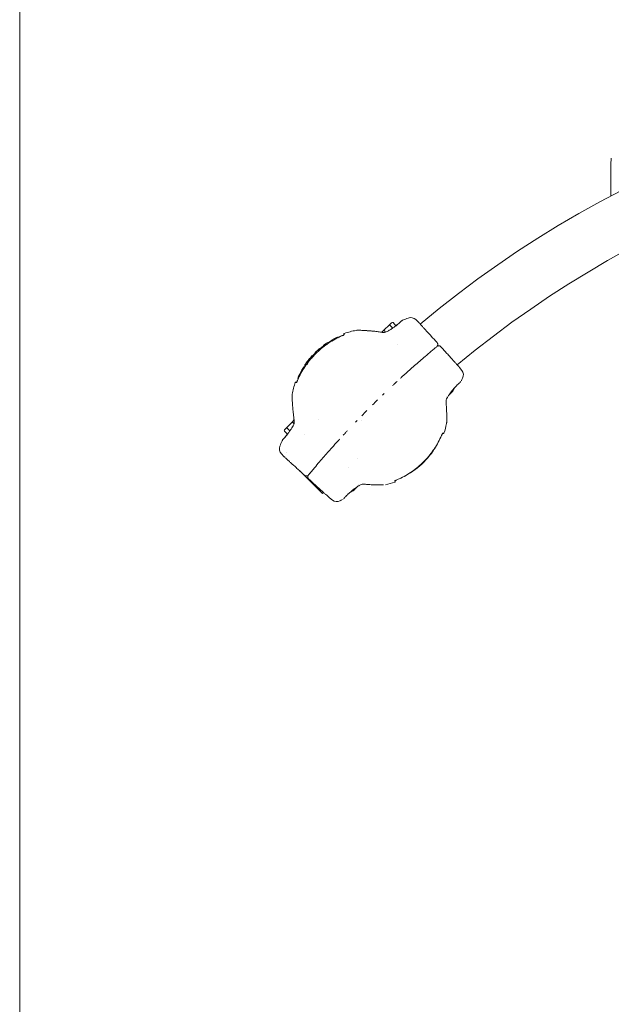
# Model space of a CAD drawing. Units: millimetres. Extents: x -1200 to 1200, y -1483 to 2167.
# Drawn here: x -1200 to -552, y 163 to 1242 of the extents above; entities that cross this region are included whole.
import ezdxf

# ---------------------------------------------------------------- set-up
doc = ezdxf.new("R2010")
doc.units = ezdxf.units.MM
doc.header["$MEASUREMENT"] = 0

msp = doc.modelspace()

# ---------------------------------------------------------------- linework, layer by layer
at = {"color": 0, "linetype": 'Continuous', "lineweight": 0}
for p, q in [((-1200, 2167.1), (-1200, -1482.9)), ((-795.3, 907.2), (-800.7, 902)), ((-792.6, 909.8), (-795.3, 907.2)), ((-791.4, 904), (-794.2, 906.9)), ((-787.9, 906.5), (-791.1, 909.9)), ((-763.2, 910.5), (-766.2, 913.3)), ((-848.1, 895), (-848.4, 895.3)), ((-800.7, 902), (-803.4, 899.4)), ((-799.2, 899.5), (-800.4, 900.9)), ((-867.7, 884.7), (-866.8, 883.8)), ((-861.7, 887.5), (-862.6, 888.3)), ((-861, 888.8), (-860.5, 888.3)), ((-858, 891.1), (-857.7, 890.8)), ((-851.9, 893.8), (-852.2, 894)), ((-878.5, 874.5), (-877.8, 873.9)), ((-876.2, 877.5), (-875.9, 877.2)), ((-871.3, 881.3), (-871.6, 881.7)), ((-867.9, 883), (-868.4, 883.6)), ((-867.3, 882.5), (-867.3, 882.5)), ((-866.3, 883.3), (-866.3, 883.3)), ((-884.9, 864), (-885, 864)), ((-879.5, 870.9), (-879.5, 870.9)), ((-877.3, 873.3), (-877.3, 873.3)), ((-892.7, 853), (-893.3, 853.7)), ((-888.2, 860.6), (-889, 861.4)), ((-718.2, 860.8), (-715.6, 857.5)), ((-895.5, 848.6), (-895, 848.1)), ((-902, 800.7), (-907.2, 795.3)), ((-899.4, 803.4), (-902, 800.7)), ((-899.5, 799.2), (-900.9, 800.4)), ((-872.4, 803.6), (-872.4, 803.6)), ((-825.7, 803.1), (-825.7, 803.1)), ((-906.5, 787.9), (-909.9, 791.1)), ((-907.2, 795.3), (-909.8, 792.6)), ((-904, 791.4), (-906.9, 794.2)), ((-910.5, 763.2), (-913.3, 766.2)), ((-907.9, 768.1), (-907.9, 768.1)), ((-829.8, 761), (-829.8, 761)), ((-892.9, 747.2), (-868.2, 722.6)), ((-839.5, 751.3), (-839.5, 751.3)), ((-884.1, 742.7), (-884, 742.6)), ((-868.2, 722.6), (-867, 723.8)), ((-860.8, 718.2), (-857.5, 715.6))]:
    msp.add_line(p, q, dxfattribs=at)
for centre, radius, start, end in [((0, 0), 1185.2, 50.0355, 129.9645), ((0, 0), 1124.8, 50.1549, 129.8451), ((-721.1, 770.5), 154, 110.2794, 112.6548), ((-771.7, 907.4), 8, 47.191, 110.2794), ((-816.7, 816.7), 86, 99.8876, 108.7957), ((-816.7, 816.7), 85, 122.6304, 126.8711), ((-816.7, 816.7), 84.1, 121.4804, 122.4876), ((-816.7, 816.7), 85, 114.6352, 119.0273), ((-816.7, 816.7), 85, 137.9727, 141.6735), ((-816.7, 816.7), 84.1, 136.9138, 138.0065), ((-816.7, 816.7), 85, 130.1916, 134.3693), ((-816.7, 816.7), 84.1, 126.7781, 127.6695), ((-816.7, 816.7), 84.1, 146.4215, 148.4187), ((-816.7, 816.7), 85, 142.6605, 146.2915), ((-816.7, 816.7), 85, 148.2651, 157.9751), ((-722, 852.7), 8, 334.1026, 37.191), ((-816.7, 816.7), 86, 161.1598, 170.112), ((-853.4, 916.4), 154, 332.9895, 334.1026), ((-739.9, 843.7), 16.7, 323.164, 339.2939), ((-739.9, 843.7), 16.7, 298.1901, 298.1931), ((-816.7, 816.7), 86, 341.1598, 348.348), ((-770.5, 721.1), 154, 157.3452, 159.7206), ((-816.7, 816.7), 84.1, 297.7885, 332.2114), ((-907.4, 771.7), 8, 159.7206, 222.809), ((-816.7, 816.7), 86, 281.5843, 288.7957), ((-843.8, 739.9), 16.7, 290.6212, 306.836), ((-843.8, 739.9), 16.7, 332.166, 332.1695), ((-852.7, 722), 8, 232.809, 295.8974), ((-916.4, 853.4), 154, 295.8974, 297.0105)]:
    msp.add_arc(centre, radius, start, end, dxfattribs=at)
at = {"color": 0, "linetype": 'Continuous', "lineweight": 0, "extrusion": (0, 0, -1)}
for centre, major_axis, ratio, start_param, end_param in [((-794.6, 906.5), (0.692, -0.721), 0.57735, -3.141593, -1.570796), ((-791.9, 909.1), (0.833, 0.8), 0.866025, -1.570796, 0), ((-816.2, 817.2), (-59.8, 59.7), 0.996992, 0.350126, 0.396017), ((-816.2, 817.2), (-59.8, 59.7), 0.996992, 0.226994, 0.272867), ((-745, 886), (2.22, 2.01), 0.095006, 0, 0.001384), ((-816.7, 816.7), (59.1, 60.5), 1, -1.592934, -1.548659), ((-816.7, 816.7), (65.8, 53.2), 1, -1.592201, -1.549392), ((-740.4, 843.3), (11.4, -11.9), 0.971039, -0.03884, 0.045797), ((-738.6, 845), (11.4, -11.9), 0.692432, -0.03884, 0.045797), ((-901.3, 800), (0.721, -0.692), 0.57735, -3.141593, -1.570796), ((-898.7, 802.7), (0.8, 0.833), 0.866025, -1.570796, -1.558586), ((-886, 745), (-2.01, -2.22), 0.095006, -0.001384, 0), ((-887.4, 746), (21.3, -21.3), 0, -1.413899, -1.411227), ((-845.5, 738.1), (11.9, -11.4), 0.278607, -0.03884, 0.09124), ((-844.2, 739.4), (11.9, -11.4), 0.971039, -0.03884, 0.045797), ((-842.5, 741.2), (11.9, -11.4), 0.692432, -0.022695, 0.045797)]:
    msp.add_ellipse(centre, major_axis=major_axis, ratio=ratio, start_param=start_param, end_param=end_param, dxfattribs=at)
at = {"color": 0, "linetype": 'Continuous', "lineweight": 0}
for centre, major_axis, ratio, start_param, end_param in [((-802.7, 898.7), (-0.833, -0.8), 0.866025, -1.570796, -1.558586), ((-800, 901.3), (0.692, -0.721), 0.57735, -3.141593, -1.570796), ((-741.3, 842.4), (11.4, -11.9), 0.692432, -0.015095, 0.09124), ((-739.5, 844.2), (11.4, -11.9), 0.971039, -0.09124, 0.09124), ((-738.1, 845.5), (11.4, -11.9), 0.278607, -0.09124, 0.045797), ((-909.1, 791.9), (-0.8, -0.833), 0.866025, -1.570796, 0), ((-906.5, 794.6), (0.721, -0.692), 0.57735, -3.141593, -1.570796), ((-845.1, 738.5), (11.9, -11.4), 0.692432, -0.09124, 0.09124), ((-843.4, 740.3), (11.9, -11.4), 0.971039, -0.09124, 0.080371)]:
    msp.add_ellipse(centre, major_axis=major_axis, ratio=ratio, start_param=start_param, end_param=end_param, dxfattribs=at)
for points, knots in [([(-552.5, 1081.9), (-552.5, 1083.2), (-552.4, 1084.5), (-552.3, 1087), (-552.2, 1088.2), (-552, 1089.6), (-552, 1089.8), (-552, 1090)], [0, 0, 0, 0, 5.594834, 5.594834, 11.705121, 11.705121, 12.721476, 12.721476, 12.721476, 12.721476]), ([(-552.5, 1067.1), (-552.5, 1070.4), (-552.5, 1073.7), (-552.5, 1078.7), (-552.5, 1080.3), (-552.5, 1081.9)], [0, 0, 0, 0, 10.000308, 10.000308, 14.784097, 14.784097, 14.784097, 14.784097]), ([(-552.5, 1052.3), (-552.5, 1055.1), (-552.5, 1057.8), (-552.5, 1062.8), (-552.5, 1064.9), (-552.5, 1067.1)], [0, 0, 0, 0, 8.326415, 8.326415, 14.783094, 14.783094, 14.783094, 14.783094]), ([(-552.4, 1048.5), (-552.4, 1049), (-552.4, 1049.5), (-552.4, 1050.7), (-552.5, 1051.4), (-552.5, 1052.2)], [7.221496, 7.221496, 7.221496, 7.221496, 9.439061, 9.439061, 12.562935, 12.562935, 12.562935, 12.562935]), ([(-796.8, 900.6), (-795.7, 901.2), (-794.6, 901.9), (-792.5, 903.2), (-791.4, 903.9), (-789.5, 905.3), (-788.6, 905.9), (-787, 907.2), (-786.3, 907.8), (-785, 908.9), (-784.5, 909.4), (-783.6, 910.2), (-783.2, 910.5), (-782.7, 911), (-782.5, 911.2), (-782.5, 911.2), (-782.5, 911.2), (-782.5, 911.2)], [0, 0, 0, 0, 3.85321, 3.85321, 7.727316, 7.727316, 11.555346, 11.555346, 15.356052, 15.356052, 19.149887, 19.149887, 22.93335, 22.93335, 26.699547, 26.699547, 26.703732, 26.703732, 26.703732, 26.703732]), ([(-787.9, 906.5), (-787.9, 906.5), (-787.9, 906.5), (-787.1, 907.2), (-786.3, 907.8), (-785.1, 908.9), (-784.5, 909.3), (-783.6, 910.2), (-783.2, 910.5), (-782.7, 911), (-782.5, 911.2), (-782.4, 911.3), (-782.4, 911.3), (-782.4, 911.3), (-782.4, 911.4), (-782.3, 911.4), (-782.3, 911.4), (-782.3, 911.4), (-782.3, 911.4), (-782.3, 911.4), (-782.3, 911.4), (-782.2, 911.5)], [11.479082, 11.479082, 11.479082, 11.479082, 11.494373, 11.494373, 15.288751, 15.288751, 19.0898, 19.0898, 22.895015, 22.895015, 26.737919, 26.737919, 27.419432, 27.419432, 27.759941, 27.759941, 27.934094, 27.934094, 28.026635, 28.026635, 28.126442, 28.126442, 28.126442, 28.126442]), ([(-781.5, 912), (-781.2, 912.2), (-780.9, 912.3), (-780.5, 912.5), (-780.5, 912.6), (-780.4, 912.6)], [0, 0, 0, 0, 1.031603, 1.031603, 1.309371, 1.309371, 1.309371, 1.309371]), ([(-763, 910.3), (-763, 910.3), (-763, 910.3), (-762.8, 910.1), (-762.7, 909.9), (-762.1, 909.3), (-761.8, 908.9), (-760.9, 908), (-760.4, 907.4), (-759.2, 906.1), (-758.5, 905.3), (-757, 903.7), (-756.2, 902.7), (-754.4, 900.8), (-753.4, 899.8), (-751.5, 897.6), (-750.4, 896.4), (-747.3, 892.9), (-745, 890.5), (-742.8, 888)], [0, 0, 0, 0, 2.434278, 2.434278, 7.645728, 7.645728, 12.857138, 12.857138, 18.068437, 18.068437, 23.279733, 23.279733, 28.491061, 28.491061, 33.702621, 33.702621, 38.884864, 38.884864, 48.997892, 48.997892, 48.997892, 48.997892]), ([(-895.4, 847.2), (-894.4, 849.7), (-893.2, 852.1), (-890.6, 856.9), (-889.1, 859.3), (-886.1, 863.9), (-884.5, 866.1), (-881, 870.4), (-879.2, 872.5), (-875.4, 876.4), (-873.4, 878.3), (-869.3, 881.9), (-867.1, 883.7), (-862.7, 886.9), (-860.4, 888.4), (-855.8, 891.2), (-853.4, 892.5), (-849.7, 894.3), (-848.4, 894.9), (-847.2, 895.4)], [0, 0, 0, 0, 8.243704, 8.243704, 16.554594, 16.554594, 24.836112, 24.836112, 33.093103, 33.093103, 41.334812, 41.334812, 49.573558, 49.573558, 57.821236, 57.821236, 66.089101, 66.089101, 70.235839, 70.235839, 70.235839, 70.235839]), ([(-847.2, 895.4), (-846.7, 895.6), (-846.2, 895.8), (-845.4, 896.2), (-845.1, 896.4), (-844.5, 896.7), (-844.3, 896.9), (-844.2, 897), (-844.2, 897), (-844.1, 897.1), (-844.1, 897.1), (-844.1, 897.1)], [0, 0, 0, 0, 1.578253, 1.578253, 3.111798, 3.111798, 4.462191, 4.462191, 5.018683, 5.018683, 5.228524, 5.228524, 5.228524, 5.228524]), ([(-845.4, 896.3), (-845.1, 896.4), (-844.9, 896.5), (-844.7, 896.6), (-844.7, 896.7), (-844.6, 896.7)], [2.211755, 2.211755, 2.211755, 2.211755, 3.113208, 3.113208, 3.467751, 3.467751, 3.467751, 3.467751]), ([(-844.6, 896.7), (-844.6, 896.8), (-844.6, 896.9), (-844.7, 897.1), (-844.7, 897.2), (-844.8, 897.4), (-844.8, 897.5), (-844.8, 897.7), (-844.8, 897.7), (-844.8, 897.8), (-844.8, 897.9), (-844.7, 898), (-844.7, 898), (-844.6, 898), (-844.5, 898.1), (-844.5, 898.1), (-844.4, 898.1), (-844.4, 898.1)], [1.024114, 1.024114, 1.024114, 1.024114, 1.237212, 1.237212, 1.643823, 1.643823, 1.971797, 1.971797, 2.139384, 2.139384, 2.293063, 2.293063, 2.425123, 2.425123, 2.598832, 2.598832, 2.669791, 2.669791, 2.669791, 2.669791]), ([(-831.5, 901.4), (-831, 901.5), (-830.5, 901.6), (-829.9, 901.6), (-829.8, 901.6), (-829.6, 901.6), (-829.5, 901.6), (-829.4, 901.6), (-829.4, 901.6), (-829.3, 901.6), (-829.3, 901.6), (-829.3, 901.6), (-829.3, 901.6), (-829.2, 901.6), (-829.2, 901.6), (-829.2, 901.6), (-829.2, 901.6), (-829.2, 901.6), (-829.2, 901.6), (-829.1, 901.6), (-829.1, 901.6), (-828.8, 901.6), (-828.5, 901.6), (-827.5, 901.5), (-827, 901.5), (-825.6, 901.5), (-824.8, 901.4), (-822.9, 901.4), (-821.9, 901.3), (-820.1, 901.2), (-819.4, 901.2), (-818.7, 901.1)], [0.000608, 0.000608, 0.000608, 0.000608, 1.435326, 1.435326, 1.806903, 1.806903, 2.086089, 2.086089, 2.14155, 2.14155, 2.214068, 2.214068, 2.287085, 2.287085, 2.432521, 2.432521, 2.596015, 2.596015, 3.086116, 3.086116, 4.557181, 4.557181, 8.167323, 8.167323, 11.721035, 11.721035, 15.374653, 15.374653, 19.261215, 19.261215, 21.750047, 21.750047, 21.750047, 21.750047]), ([(-829.2, 901.6), (-829.2, 901.6), (-829.2, 901.6), (-829.2, 901.6), (-829.1, 901.6), (-829, 901.6), (-828.9, 901.6), (-828.4, 901.6), (-827.9, 901.6), (-826.8, 901.5), (-826.2, 901.5), (-824.6, 901.4), (-823.7, 901.4), (-821.7, 901.3), (-820.6, 901.2), (-819.2, 901.1), (-818.9, 901.1), (-818.7, 901.1)], [7.653171, 7.653171, 7.653171, 7.653171, 7.76819, 7.76819, 8.580708, 8.580708, 11.022779, 11.022779, 14.588662, 14.588662, 18.164789, 18.164789, 21.896282, 21.896282, 25.90908, 25.90908, 26.7411, 26.7411, 26.7411, 26.7411]), ([(-818.7, 901.1), (-817.5, 901), (-816.3, 900.9), (-813.8, 900.7), (-812.4, 900.6), (-809.4, 900.2), (-807.8, 900), (-805.1, 899.6), (-804, 899.5), (-802.9, 899.3)], [0, 0, 0, 0, 3.897267, 3.897267, 8.112157, 8.112157, 12.98865, 12.98865, 16.351931, 16.351931, 16.351931, 16.351931]), ([(-818.5, 901.1), (-817.4, 901), (-816.3, 900.9), (-813.8, 900.7), (-812.4, 900.6), (-809.4, 900.2), (-807.8, 900), (-805.3, 899.7), (-804.4, 899.5), (-803.4, 899.4)], [0.174574, 0.174574, 0.174574, 0.174574, 3.893555, 3.893555, 8.108377, 8.108377, 12.982207, 12.982207, 15.770694, 15.770694, 15.770694, 15.770694]), ([(-802.9, 899.3), (-802.4, 899.2), (-802, 899.2), (-801.2, 899.2), (-800.7, 899.2), (-799.7, 899.4), (-799, 899.5), (-797.9, 900), (-797.3, 900.2), (-796.8, 900.6)], [0, 0, 0, 0, 1.293564, 1.293564, 2.566138, 2.566138, 4.532973, 4.532973, 6.354577, 6.354577, 6.354577, 6.354577]), ([(-742.8, 888), (-742.5, 887.7), (-742.4, 887.4), (-742.1, 886.8), (-742, 886.5), (-742, 885.9), (-742, 885.6), (-742.1, 885), (-742.3, 884.7), (-742.6, 884.2), (-742.7, 884), (-742.9, 883.8)], [0, 0, 0, 0, 1.050059, 1.050059, 1.992399, 1.992399, 2.89293, 2.89293, 3.791477, 3.791477, 4.623227, 4.623227, 4.623227, 4.623227]), ([(-742.6, 884), (-742.5, 884.1), (-742.2, 884.2), (-741.8, 884.4), (-741.5, 884.5), (-740.9, 884.5), (-740.6, 884.5), (-740.1, 884.4), (-739.8, 884.3), (-739.3, 884), (-739, 883.8), (-738.8, 883.6), (-738.8, 883.6), (-738.7, 883.5)], [0.294721, 0.294721, 0.294721, 0.294721, 0.974467, 0.974467, 1.866564, 1.866564, 2.687121, 2.687121, 3.549697, 3.549697, 4.445107, 4.445107, 4.563953, 4.563953, 4.563953, 4.563953]), ([(-878.3, 874), (-879, 874.1), (-879.6, 874), (-880.1, 873.4), (-880.2, 873.2), (-880.2, 872.4), (-880.2, 872), (-880, 871.5)], [0.245974, 0.245974, 0.245974, 0.245974, 1.526515, 1.526515, 2.289322, 2.289322, 3.046403, 3.046403, 3.046403, 3.046403]), ([(-745.6, 881.6), (-746.8, 880.6), (-748, 879.6), (-749.2, 878.6), (-751.4, 876.7), (-753.6, 874.9), (-755.9, 872.9), (-759.7, 869.6), (-763.6, 866.2), (-767.6, 862.8)], [4.069575, 4.069575, 4.069575, 4.069575, 9.063728, 9.063728, 9.063728, 18.299533, 18.299533, 18.299533, 34.1813, 34.1813, 34.1813, 34.1813]), ([(-745.5, 881.6), (-744.4, 882.5), (-743.6, 883.2), (-743.3, 883.5), (-743.3, 883.5), (-743.2, 883.5), (-743.2, 883.6), (-743.2, 883.6), (-743.2, 883.6), (-743.2, 883.6)], [-5.461153, -5.461153, -5.461153, -5.461153, -0.926696, -0.926696, -0.926696, -0.552437, -0.552437, -0.552437, -0.000235, -0.000235, -0.000235, -0.000235]), ([(-738.7, 883.5), (-737.6, 882.3), (-736.4, 881), (-734.2, 878.5), (-733.1, 877.3), (-730.9, 874.9), (-729.9, 873.8), (-727.9, 871.6), (-726.9, 870.5), (-725.2, 868.6), (-724.4, 867.7), (-722.8, 866), (-722.2, 865.2), (-721, 863.9), (-720.4, 863.3), (-719.5, 862.4), (-719.2, 862), (-718.6, 861.4), (-718.5, 861.2), (-718.3, 861), (-718.3, 861), (-718.3, 861)], [0, 0, 0, 0, 5.171931, 5.171931, 10.382734, 10.382734, 15.595166, 15.595166, 20.808027, 20.808027, 26.019222, 26.019222, 31.22955, 31.22955, 36.440438, 36.440438, 41.652774, 41.652774, 46.865768, 46.865768, 49.338113, 49.338113, 49.338113, 49.338113]), ([(-885.6, 864.5), (-885.8, 864.6), (-886, 864.6), (-886.4, 864.5), (-886.5, 864.5), (-887, 864.4), (-887.3, 864.2), (-887.5, 863.8), (-887.6, 863.6), (-887.7, 863.2), (-887.8, 862.9), (-887.8, 862.4), (-887.7, 862.1), (-887.7, 861.8)], [0.021919, 0.021919, 0.021919, 0.021919, 0.363081, 0.363081, 0.726175, 0.726175, 1.452572, 1.452572, 1.815114, 1.815114, 2.358603, 2.358603, 2.755206, 2.755206, 2.755206, 2.755206]), ([(-886.8, 863.2), (-886.7, 863.3), (-886.6, 863.5), (-886.4, 863.6), (-886.3, 863.7), (-886.1, 863.7)], [-56.689412, -56.689412, -56.689412, -56.689412, -52.925881, -52.925881, -50.06167, -50.06167, -50.06167, -50.06167]), ([(-884.3, 868.3), (-884.3, 868.3), (-884.2, 868.4), (-884.1, 868.5), (-884, 868.5), (-883.9, 868.5), (-883.7, 868.5), (-883.6, 868.5)], [0.4195493, 0.4195493, 0.4195493, 0.4195493, 0.628271, 0.628271, 0.9424609, 0.9424609, 1.2566522, 1.2566522, 1.2566522, 1.2566522]), ([(-883.6, 869.1), (-883.7, 869), (-883.7, 868.9), (-883.9, 868.7), (-884, 868.6), (-884, 868.5)], [0.07877374, 0.07877374, 0.07877374, 0.07877374, 0.11023827, 0.11023827, 0.1514713, 0.1514713, 0.1514713, 0.1514713]), ([(-883.6, 868.5), (-883.6, 868.7), (-883.6, 868.8), (-883.6, 869.1), (-883.6, 869.2), (-883.5, 869.3), (-883.5, 869.4), (-883.4, 869.4)], [0, 0, 0, 0, 0.3151728, 0.3151728, 0.6303418, 0.6303418, 0.8387003, 0.8387003, 0.8387003, 0.8387003]), ([(-891, 856.1), (-891.4, 855.9), (-891.8, 855.5), (-892.6, 854.7), (-893, 854.2), (-893.3, 853.7)], [0.064547, 0.064547, 0.064547, 0.064547, 0.633258, 0.633258, 1.266564, 1.266564, 1.266564, 1.266564]), ([(-898.1, 844.5), (-898.1, 844.5), (-898.1, 844.6), (-898, 844.7), (-898, 844.7), (-897.9, 844.8), (-897.9, 844.8), (-897.8, 844.8), (-897.8, 844.8), (-897.7, 844.8), (-897.6, 844.8), (-897.5, 844.8), (-897.5, 844.8), (-897.3, 844.8), (-897.2, 844.8), (-897, 844.7), (-896.9, 844.6), (-896.8, 844.6), (-896.7, 844.6), (-896.7, 844.6)], [0.063403, 0.063403, 0.063403, 0.063403, 0.216345, 0.216345, 0.374859, 0.374859, 0.465127, 0.465127, 0.603537, 0.603537, 0.736634, 0.736634, 0.913425, 0.913425, 1.213416, 1.213416, 1.599859, 1.599859, 1.647038, 1.647038, 1.647038, 1.647038]), ([(-897.1, 844.1), (-897.1, 844.1), (-897.1, 844.1), (-897, 844.2), (-897, 844.2), (-896.9, 844.3), (-896.8, 844.4), (-896.6, 844.7), (-896.5, 844.9), (-896.2, 845.4), (-896.1, 845.7), (-895.8, 846.4), (-895.6, 846.8), (-895.4, 847.2)], [6.164904, 6.164904, 6.164904, 6.164904, 6.336929, 6.336929, 6.943898, 6.943898, 7.793372, 7.793372, 8.868168, 8.868168, 10.130703, 10.130703, 11.407604, 11.407604, 11.407604, 11.407604]), ([(-791.6, 841), (-790.8, 841.7), (-790, 842.5), (-789.2, 843.2), (-788.4, 844), (-787.5, 844.8), (-786.7, 845.6)], [36.121155, 36.121155, 36.121155, 36.121155, 39.769035, 39.769035, 39.769035, 43.756805, 43.756805, 43.756805, 43.756805]), ([(-782.6, 849.3), (-782.7, 849.3), (-782.7, 849.2), (-782.7, 849.2), (-782.7, 849.2), (-782.8, 849.2)], [0, 0, 0, 0, 0.3618253, 0.3618253, 0.7248371, 0.7248371, 0.7248371, 0.7248371]), ([(-782.7, 849.2), (-782.7, 849.2), (-782.7, 849.2), (-782.7, 849.2), (-782.7, 849.2), (-782.8, 849.2)], [0.65031285, 0.65031285, 0.65031285, 0.65031285, 0.71097128, 0.71097128, 0.71867999, 0.71867999, 0.71867999, 0.71867999]), ([(-782.7, 849.2), (-782.7, 849.3), (-782.6, 849.3), (-782.6, 849.3), (-782.6, 849.4), (-782.5, 849.4), (-782.5, 849.4), (-782.5, 849.4), (-782.5, 849.4), (-782.5, 849.4), (-782.5, 849.4), (-782.5, 849.4)], [0.0018501, 0.0018501, 0.0018501, 0.0018501, 0.1496573, 0.1496573, 0.2628225, 0.2628225, 0.3286393, 0.3286393, 0.3718967, 0.3718967, 0.4289262, 0.4289262, 0.4289262, 0.4289262]), ([(-782.7, 849.3), (-782.7, 849.3), (-782.7, 849.3), (-782.7, 849.3), (-782.7, 849.3), (-782.7, 849.2), (-782.7, 849.2), (-782.7, 849.2), (-782.7, 849.2), (-782.7, 849.2)], [0.472703, 0.472703, 0.472703, 0.472703, 0.5062771, 0.5062771, 0.5655736, 0.5655736, 0.6291541, 0.6291541, 0.6307671, 0.6307671, 0.6307671, 0.6307671]), ([(-782.6, 849.3), (-782.6, 849.3), (-782.5, 849.4), (-782.5, 849.4), (-782.5, 849.4), (-782.5, 849.4), (-782.5, 849.4), (-782.5, 849.4)], [0.0126107, 0.0126107, 0.0126107, 0.0126107, 0.2067236, 0.2067236, 0.4528455, 0.4528455, 0.7250574, 0.7250574, 0.7250574, 0.7250574]), ([(-782.1, 849.8), (-782.1, 849.8), (-782.1, 849.8), (-782.1, 849.8), (-782, 849.9), (-781.9, 849.9), (-781.9, 850)], [-418.4761796, -418.4761796, -418.4761796, -418.4761796, -418.4581549, -418.4581549, -418.4581549, -418.3712126, -418.3712126, -418.3712126, -418.3712126]), ([(-781.4, 850.4), (-781.3, 850.5), (-781.2, 850.6), (-781.1, 850.7), (-781.1, 850.7), (-781, 850.8), (-781, 850.8)], [-418.208218, -418.208218, -418.208218, -418.208218, -418.1258607, -418.1258607, -418.1258607, -418.0860505, -418.0860505, -418.0860505, -418.0860505]), ([(-717.5, 844.7), (-717.5, 844.7), (-717.5, 844.6), (-717.5, 844.6), (-717.5, 844.6), (-717.5, 844.6), (-717.6, 844.6), (-717.6, 844.6), (-717.6, 844.5), (-717.6, 844.5), (-717.6, 844.5), (-717.7, 844.4), (-717.9, 844.3), (-718.3, 843.9), (-718.7, 843.6), (-719.6, 842.8), (-720.1, 842.3), (-721.2, 841.2), (-721.9, 840.5), (-723.3, 839), (-724, 838.2), (-725.5, 836.5), (-726.3, 835.5), (-727.8, 833.6), (-728.5, 832.6), (-729.9, 830.6), (-730.5, 829.6), (-731.2, 828.7)], [0, 0, 0, 0, 0.102689, 0.102689, 0.205126, 0.205126, 0.353634, 0.353634, 0.670456, 0.670456, 1.619418, 1.619418, 4.473093, 4.473093, 8.480181, 8.480181, 12.374294, 12.374294, 16.248043, 16.248043, 20.097808, 20.097808, 23.928269, 23.928269, 27.75961, 27.75961, 31.166213, 31.166213, 31.166213, 31.166213]), ([(-901.1, 818.7), (-901.2, 820), (-901.3, 821.3), (-901.4, 823.6), (-901.4, 824.7), (-901.5, 826.4), (-901.5, 827.2), (-901.6, 828.3), (-901.6, 828.6), (-901.6, 829), (-901.6, 829.1), (-901.6, 829.2), (-901.6, 829.2), (-901.6, 829.2), (-901.6, 829.2), (-901.6, 829.2), (-901.6, 829.2), (-901.6, 829.2), (-901.6, 829.2), (-901.6, 829.3), (-901.6, 829.3), (-901.6, 829.3), (-901.6, 829.3), (-901.6, 829.4), (-901.6, 829.5), (-901.6, 829.6), (-901.6, 829.7), (-901.6, 830), (-901.6, 830.2), (-901.5, 830.8), (-901.5, 831.1), (-901.4, 831.5)], [0, 0, 0, 0, 4.510018, 4.510018, 8.894188, 8.894188, 12.910006, 12.910006, 16.612029, 16.612029, 18.383674, 18.383674, 19.100182, 19.100182, 19.277799, 19.277799, 19.411215, 19.411215, 19.483437, 19.483437, 19.54016, 19.54016, 19.596938, 19.596938, 19.828091, 19.828091, 20.052762, 20.052762, 20.726775, 20.726775, 21.754886, 21.754886, 21.754886, 21.754886]), ([(-901.1, 818.7), (-901.2, 820), (-901.3, 821.3), (-901.4, 823.6), (-901.4, 824.7), (-901.5, 826.4), (-901.5, 827.2), (-901.6, 828.3), (-901.6, 828.7), (-901.6, 829), (-901.6, 829.1), (-901.6, 829.2), (-901.6, 829.2), (-901.6, 829.2)], [0.011555, 0.011555, 0.011555, 0.011555, 4.523444, 4.523444, 8.906144, 8.906144, 12.927641, 12.927641, 16.647537, 16.647537, 18.390096, 18.390096, 19.091704, 19.091704, 19.091704, 19.091704]), ([(-731.2, 828.7), (-731.4, 828.3), (-731.7, 827.9), (-732.3, 826.7), (-732.6, 826), (-732.9, 824.7), (-732.9, 824.3), (-733, 823.7), (-733, 823.5), (-733, 823), (-733, 822.8), (-733, 822.6)], [0, 0, 0, 0, 1.456008, 1.456008, 3.898912, 3.898912, 5.179298, 5.179298, 5.865024, 5.865024, 6.562711, 6.562711, 6.562711, 6.562711]), ([(-733, 822.6), (-732.8, 820.6), (-732.6, 818.5), (-732.5, 815.4), (-732.4, 814.3), (-732.4, 813.3)], [0, 0, 0, 0, 6.203576, 6.203576, 9.588781, 9.588781, 9.588781, 9.588781]), ([(-899.4, 803.4), (-899.7, 805.6), (-900, 807.7), (-900.5, 811.9), (-900.7, 813.9), (-901, 816.8), (-901, 817.8), (-901.1, 818.7)], [0.582175, 0.582175, 0.582175, 0.582175, 7.071953, 7.071953, 13.263372, 13.263372, 16.343778, 16.343778, 16.343778, 16.343778]), ([(-899.3, 802.9), (-899.7, 805.1), (-900, 807.4), (-900.5, 811.8), (-900.7, 813.8), (-901, 816.8), (-901, 817.7), (-901.1, 818.7)], [0, 0, 0, 0, 6.926345, 6.926345, 13.132871, 13.132871, 16.34313, 16.34313, 16.34313, 16.34313]), ([(-732.3, 810.5), (-732.3, 810.1), (-732.3, 809.7), (-732.2, 808), (-732.2, 806.9), (-732.2, 805), (-732.2, 804.1), (-732.2, 802.9), (-732.2, 802.4), (-732.2, 801.8), (-732.2, 801.7), (-732.2, 801.6), (-732.2, 801.6), (-732.2, 801.6), (-732.2, 801.6), (-732.2, 801.6), (-732.2, 801.6), (-732.2, 801.6), (-732.2, 801.6), (-732.2, 801.5), (-732.2, 801.5), (-732.2, 801.4), (-732.3, 801.3), (-732.3, 801.2), (-732.3, 801.1), (-732.3, 800.7), (-732.3, 800.4), (-732.4, 799.8), (-732.4, 799.6), (-732.5, 799.3)], [3.080223, 3.080223, 3.080223, 3.080223, 4.587595, 4.587595, 9.052676, 9.052676, 13.128003, 13.128003, 16.845453, 16.845453, 20.355955, 20.355955, 20.472753, 20.472753, 20.560487, 20.560487, 20.618376, 20.618376, 20.647278, 20.647278, 20.705674, 20.705674, 20.936247, 20.936247, 21.231647, 21.231647, 22.118298, 22.118298, 22.871499, 22.871499, 22.871499, 22.871499]), ([(-732.4, 813.3), (-732.3, 811.9), (-732.3, 810.5), (-732.2, 808), (-732.2, 806.9), (-732.2, 805), (-732.2, 804.1), (-732.2, 802.9), (-732.2, 802.4), (-732.2, 801.8), (-732.2, 801.6), (-732.2, 801.6)], [0.002281, 0.002281, 0.002281, 0.002281, 4.603197, 4.603197, 9.066033, 9.066033, 13.146722, 13.146722, 16.844914, 16.844914, 20.315385, 20.315385, 20.315385, 20.315385]), ([(-900.6, 796.8), (-900.3, 797.3), (-900, 797.9), (-899.5, 799), (-899.4, 799.7), (-899.2, 800.7), (-899.2, 801.1), (-899.2, 802), (-899.2, 802.4), (-899.3, 802.9)], [0, 0, 0, 0, 1.797624, 1.797624, 3.77495, 3.77495, 5.036767, 5.036767, 6.358105, 6.358105, 6.358105, 6.358105]), ([(-911.5, 782.2), (-911.4, 782.3), (-911.4, 782.3), (-911.4, 782.3), (-911.4, 782.3), (-911.4, 782.3), (-911.4, 782.3), (-911.4, 782.4), (-911.4, 782.4), (-911.3, 782.4), (-911.3, 782.4), (-911.2, 782.5), (-911.2, 782.6), (-910.8, 782.9), (-910.6, 783.2), (-909.8, 784), (-909.4, 784.5), (-908.3, 785.7), (-907.8, 786.3), (-907, 787.4), (-906.7, 787.6), (-906.5, 787.9)], [0, 0, 0, 0, 0.089122, 0.089122, 0.177463, 0.177463, 0.30418, 0.30418, 0.570868, 0.570868, 1.369628, 1.369628, 3.770083, 3.770083, 7.693939, 7.693939, 11.553252, 11.553252, 15.374245, 15.374245, 16.6501, 16.6501, 16.6501, 16.6501]), ([(-911.2, 782.5), (-911.2, 782.5), (-911.2, 782.5), (-911.2, 782.5), (-911.1, 782.6), (-910.9, 782.8), (-910.7, 783), (-910.1, 783.7), (-909.7, 784.1), (-908.8, 785.2), (-908.2, 785.8), (-907.1, 787.2), (-906.4, 788), (-905.1, 789.7), (-904.5, 790.7), (-903.1, 792.6), (-902.4, 793.7), (-901.4, 795.4), (-901, 796.1), (-900.6, 796.8)], [3.495109, 3.495109, 3.495109, 3.495109, 3.856452, 3.856452, 5.701531, 5.701531, 8.933114, 8.933114, 12.634784, 12.634784, 16.422566, 16.422566, 20.21514, 20.21514, 24.008262, 24.008262, 27.818468, 27.818468, 30.210397, 30.210397, 30.210397, 30.210397]), ([(-845.6, 786.7), (-844.8, 787.5), (-844, 788.4), (-843.2, 789.2), (-842.5, 790), (-841.7, 790.8), (-841, 791.6)], [-43.756721, -43.756721, -43.756721, -43.756721, -39.769035, -39.769035, -39.769035, -36.121192, -36.121192, -36.121192, -36.121192]), ([(-736.4, 789.3), (-736.4, 789.3), (-736.4, 789.3), (-736.4, 789.3), (-736.4, 789.2), (-736.5, 789.1), (-736.6, 789), (-736.8, 788.7), (-736.9, 788.5), (-737.2, 788), (-737.3, 787.7), (-737.7, 787), (-737.8, 786.6), (-738, 786.2)], [6.161457, 6.161457, 6.161457, 6.161457, 6.360545, 6.360545, 6.9364, 6.9364, 7.793694, 7.793694, 8.867515, 8.867515, 10.128646, 10.128646, 11.407893, 11.407893, 11.407893, 11.407893]), ([(-735.3, 788.9), (-735.3, 788.9), (-735.4, 788.8), (-735.4, 788.8), (-735.4, 788.7), (-735.5, 788.7), (-735.5, 788.6), (-735.6, 788.6), (-735.6, 788.6), (-735.7, 788.6), (-735.8, 788.6), (-735.9, 788.6), (-735.9, 788.6), (-736.1, 788.6), (-736.2, 788.7), (-736.4, 788.7), (-736.5, 788.8), (-736.7, 788.8), (-736.7, 788.9), (-736.7, 788.9)], [0.063403, 0.063403, 0.063403, 0.063403, 0.216345, 0.216345, 0.374859, 0.374859, 0.465127, 0.465127, 0.603537, 0.603537, 0.736634, 0.736634, 0.913425, 0.913425, 1.213416, 1.213416, 1.599859, 1.599859, 1.647038, 1.647038, 1.647038, 1.647038]), ([(-849.4, 782.5), (-849.4, 782.5), (-849.4, 782.5), (-849.4, 782.5), (-849.4, 782.5), (-849.4, 782.5), (-849.4, 782.5), (-849.4, 782.5), (-849.3, 782.6), (-849.3, 782.6), (-849.3, 782.6), (-849.3, 782.7), (-849.2, 782.7), (-849.2, 782.7)], [0.4589078, 0.4589078, 0.4589078, 0.4589078, 0.4926767, 0.4926767, 0.5532954, 0.5532954, 0.618485, 0.618485, 0.7025046, 0.7025046, 0.8226734, 0.8226734, 0.8862886, 0.8862886, 0.8862886, 0.8862886]), ([(-849.4, 782.5), (-849.4, 782.5), (-849.4, 782.5), (-849.4, 782.5), (-849.4, 782.5), (-849.3, 782.6)], [0, 0, 0, 0, 0.3607868, 0.3607868, 0.7229639, 0.7229639, 0.7229639, 0.7229639]), ([(-849.2, 782.7), (-849.2, 782.7), (-849.2, 782.7), (-849.3, 782.7), (-849.3, 782.7), (-849.3, 782.7), (-849.3, 782.7), (-849.3, 782.7)], [0.2738723, 0.2738723, 0.2738723, 0.2738723, 0.3291101, 0.3291101, 0.3723148, 0.3723148, 0.4318007, 0.4318007, 0.4318007, 0.4318007]), ([(-849.2, 782.8), (-849.2, 782.7), (-849.2, 782.7), (-849.2, 782.7), (-849.2, 782.7), (-849.2, 782.7)], [0.18604212, 0.18604212, 0.18604212, 0.18604212, 0.26263041, 0.26263041, 0.26297513, 0.26297513, 0.26297513, 0.26297513]), ([(-738, 786.2), (-739.1, 783.7), (-740.2, 781.3), (-742.8, 776.5), (-744.3, 774.1), (-747.3, 769.6), (-748.9, 767.3), (-752.4, 763), (-754.2, 761), (-758, 757), (-760, 755.1), (-764.1, 751.5), (-766.3, 749.8), (-770.7, 746.5), (-773, 745), (-777.7, 742.2), (-780.1, 740.9), (-783.7, 739.1), (-785, 738.5), (-786.2, 738)], [0, 0, 0, 0, 8.243321, 8.243321, 16.554209, 16.554209, 24.835617, 24.835617, 33.092624, 33.092624, 41.334388, 41.334388, 49.573181, 49.573181, 57.820814, 57.820814, 66.088782, 66.088782, 70.235838, 70.235838, 70.235838, 70.235838]), ([(-862.8, 767.6), (-866.2, 763.6), (-869.6, 759.7), (-872.9, 755.9), (-874.9, 753.6), (-876.7, 751.4), (-878.6, 749.2), (-879.6, 748), (-880.6, 746.8), (-881.6, 745.6)], [-34.181302, -34.181302, -34.181302, -34.181302, -18.299533, -18.299533, -18.299533, -9.063728, -9.063728, -9.063728, -4.069575, -4.069575, -4.069575, -4.069575]), ([(-888, 742.8), (-889.3, 743.9), (-890.5, 745.1), (-893, 747.3), (-894.2, 748.4), (-896.6, 750.6), (-897.7, 751.6), (-899.9, 753.6), (-901, 754.5), (-902.9, 756.3), (-903.8, 757.1), (-905.4, 758.6), (-906.2, 759.3), (-907.5, 760.5), (-908.1, 761), (-909, 761.8), (-909.4, 762.2), (-910, 762.7), (-910.1, 762.9), (-910.3, 763), (-910.3, 763), (-910.3, 763)], [0, 0, 0, 0, 5.170469, 5.170469, 10.38235, 10.38235, 15.593846, 15.593846, 20.805337, 20.805337, 26.0167, 26.0167, 31.228016, 31.228016, 36.439315, 36.439315, 41.650713, 41.650713, 46.862156, 46.862156, 49.026772, 49.026772, 49.026772, 49.026772]), ([(-883.6, 743.2), (-883.6, 743.2), (-883.6, 743.2), (-883.6, 743.2), (-883.4, 743.4), (-882.9, 744.1), (-882.1, 744.9), (-882, 745.1), (-881.8, 745.3), (-881.6, 745.5)], [7.558325, 7.558325, 7.558325, 7.558325, 8.11056, 8.11056, 8.11056, 12.148509, 12.148509, 12.148509, 13.012446, 13.012446, 13.012446, 13.012446]), ([(-883.8, 742.9), (-883.9, 742.8), (-884, 742.7), (-884.4, 742.4), (-884.7, 742.3), (-885.3, 742.1), (-885.5, 742), (-886.1, 742), (-886.4, 742), (-887, 742.2), (-887.3, 742.3), (-887.7, 742.5), (-887.8, 742.7), (-888, 742.8)], [0.207224, 0.207224, 0.207224, 0.207224, 0.720229, 0.720229, 1.675223, 1.675223, 2.453469, 2.453469, 3.327075, 3.327075, 4.267505, 4.267505, 4.835639, 4.835639, 4.835639, 4.835639]), ([(-883.5, 738.7), (-883.8, 739), (-884, 739.2), (-884.3, 739.8), (-884.4, 740.1), (-884.5, 740.7), (-884.5, 741), (-884.5, 741.6), (-884.4, 741.9), (-884.2, 742.3), (-884.1, 742.5), (-884, 742.6)], [0, 0, 0, 0, 1.010587, 1.010587, 1.956558, 1.956558, 2.84554, 2.84554, 3.735146, 3.735146, 4.267498, 4.267498, 4.267498, 4.267498]), ([(-861, 718.3), (-861, 718.3), (-861, 718.3), (-861.2, 718.5), (-861.4, 718.7), (-862, 719.2), (-862.4, 719.6), (-863.4, 720.5), (-864, 721), (-865.4, 722.3), (-866.1, 723), (-867.8, 724.5), (-868.7, 725.3), (-870.7, 727.1), (-871.7, 728), (-873.9, 730), (-875.1, 731.1), (-878.6, 734.2), (-881, 736.5), (-883.5, 738.7)], [0, 0, 0, 0, 2.743406, 2.743406, 7.955949, 7.955949, 13.16873, 13.16873, 18.379852, 18.379852, 23.590172, 23.590172, 28.801121, 28.801121, 34.013747, 34.013747, 39.196229, 39.196229, 49.309194, 49.309194, 49.309194, 49.309194]), ([(-786.2, 738), (-786.7, 737.8), (-787.2, 737.6), (-788, 737.2), (-788.4, 737), (-788.9, 736.7), (-789.1, 736.5), (-789.2, 736.4), (-789.3, 736.4), (-789.3, 736.4), (-789.3, 736.4), (-789.3, 736.4)], [0, 0, 0, 0, 1.578554, 1.578554, 3.11352, 3.11352, 4.467719, 4.467719, 5.020511, 5.020511, 5.231782, 5.231782, 5.231782, 5.231782]), ([(-788.9, 736.7), (-788.8, 736.6), (-788.8, 736.5), (-788.7, 736.4), (-788.7, 736.2), (-788.6, 736), (-788.6, 735.9), (-788.6, 735.7), (-788.6, 735.7), (-788.6, 735.6), (-788.6, 735.5), (-788.7, 735.5), (-788.7, 735.4), (-788.8, 735.4), (-788.9, 735.3), (-789, 735.3), (-789, 735.3), (-789, 735.3)], [1.024207, 1.024207, 1.024207, 1.024207, 1.237306, 1.237306, 1.643902, 1.643902, 1.971885, 1.971885, 2.139485, 2.139485, 2.293168, 2.293168, 2.425228, 2.425228, 2.598936, 2.598936, 2.669895, 2.669895, 2.669895, 2.669895]), ([(-786.2, 738), (-786.7, 737.8), (-787.2, 737.6), (-788, 737.2), (-788.4, 737), (-788.7, 736.8), (-788.8, 736.7), (-788.9, 736.7)], [0, 0, 0, 0, 1.578554, 1.578554, 3.11352, 3.11352, 3.548451, 3.548451, 3.548451, 3.548451]), ([(-828.7, 731.2), (-829.8, 730.5), (-830.9, 729.7), (-833, 728.2), (-834, 727.4), (-836, 725.9), (-836.9, 725.1), (-838.6, 723.7), (-839.4, 722.9), (-840.8, 721.6), (-841.4, 721), (-842.5, 719.9), (-843, 719.4), (-843.7, 718.5), (-844, 718.2), (-844.3, 717.9), (-844.4, 717.8), (-844.5, 717.7), (-844.5, 717.6), (-844.5, 717.6), (-844.5, 717.6), (-844.6, 717.6), (-844.6, 717.6), (-844.6, 717.5), (-844.6, 717.5), (-844.6, 717.5), (-844.6, 717.5), (-844.6, 717.5), (-844.7, 717.5), (-844.7, 717.5)], [0, 0, 0, 0, 3.90324, 3.90324, 7.81392, 7.81392, 11.669627, 11.669627, 15.498284, 15.498284, 19.330823, 19.330823, 23.185329, 23.185329, 27.066622, 27.066622, 29.103619, 29.103619, 30.122579, 30.122579, 30.629591, 30.629591, 30.885612, 30.885612, 31.019618, 31.019618, 31.091283, 31.091283, 31.166361, 31.166361, 31.166361, 31.166361]), ([(-822.6, 733), (-822.8, 733), (-823.1, 733), (-823.7, 733), (-824, 733), (-824.8, 732.9), (-825.2, 732.8), (-826.2, 732.5), (-826.9, 732.2), (-827.9, 731.7), (-828.3, 731.4), (-828.7, 731.2)], [0, 0, 0, 0, 0.754968, 0.754968, 1.884549, 1.884549, 3.039193, 3.039193, 5.129442, 5.129442, 6.560437, 6.560437, 6.560437, 6.560437]), ([(-813.3, 732.4), (-814.3, 732.4), (-815.4, 732.5), (-817.7, 732.6), (-819, 732.7), (-821, 732.8), (-821.8, 732.9), (-822.6, 733)], [0, 0, 0, 0, 3.394622, 3.394622, 7.21776, 7.21776, 9.595457, 9.595457, 9.595457, 9.595457]), ([(-816.6, 732.5), (-817.8, 732.6), (-819, 732.7), (-821, 732.8), (-821.8, 732.9), (-822.6, 733)], [3.510008, 3.510008, 3.510008, 3.510008, 7.233531, 7.233531, 9.595511, 9.595511, 9.595511, 9.595511]), ([(-808, 732.3), (-808.6, 732.3), (-809.2, 732.3), (-810.9, 732.3), (-812.1, 732.3), (-813.3, 732.4)], [16.708023, 16.708023, 16.708023, 16.708023, 18.887605, 18.887605, 22.879515, 22.879515, 22.879515, 22.879515]), ([(-801.6, 732.2), (-801.6, 732.2), (-801.6, 732.2), (-801.6, 732.2), (-801.6, 732.2), (-801.7, 732.2), (-801.7, 732.2), (-802, 732.2), (-802.3, 732.2), (-803.2, 732.2), (-803.8, 732.2), (-805.2, 732.2), (-806, 732.2), (-807.8, 732.2), (-808.8, 732.3), (-811, 732.3), (-812.1, 732.3), (-813.3, 732.4)], [7.574373, 7.574373, 7.574373, 7.574373, 7.64188, 7.64188, 8.131914, 8.131914, 9.603248, 9.603248, 13.131974, 13.131974, 16.589929, 16.589929, 20.18315, 20.18315, 24.028636, 24.028636, 27.899199, 27.899199, 27.899199, 27.899199])]:
    msp.add_open_spline(points, degree=3, knots=knots, dxfattribs=at)
for points in [[(-552, 1090), (-552, 1090), (-552, 1090), (-552, 1090)], [(-552.5, 1081.9), (-552.5, 1081.9), (-552.5, 1081.9), (-552.5, 1081.9)], [(-552.5, 1052.3), (-552.5, 1052.3), (-552.5, 1052.3), (-552.5, 1052.3)], [(-781.5, 912), (-781.8, 911.8), (-782, 911.7), (-782.2, 911.5)], [(-780.8, 912.4), (-780.7, 912.5), (-780.5, 912.5), (-780.4, 912.6)], [(-780.4, 912.6), (-780.4, 912.6), (-780.4, 912.6), (-780.4, 912.6)], [(-763.2, 910.5), (-763.1, 910.4), (-763.1, 910.4), (-763, 910.3)], [(-847.2, 895.4), (-846.8, 895.6), (-846.4, 895.8), (-846, 895.9)], [(-847.2, 895.4), (-847.2, 895.4), (-847.2, 895.4), (-847.2, 895.4)], [(-844.5, 896.7), (-844.5, 896.7), (-844.5, 896.7), (-844.5, 896.7)], [(-862.4, 885.8), (-862.4, 885.8), (-862.4, 885.8), (-862.4, 885.8)], [(-851, 892.4), (-851, 892.4), (-851, 892.4), (-851, 892.4)], [(-786.2, 886.5), (-786.2, 886.5), (-786.2, 886.5), (-786.2, 886.5)], [(-743.1, 883.7), (-743.1, 883.7), (-743.1, 883.7), (-743.1, 883.7)], [(-743, 883.7), (-743, 883.7), (-743, 883.7), (-743, 883.8)], [(-738.7, 883.5), (-738.7, 883.5), (-738.7, 883.5), (-738.7, 883.5)], [(-885, 863.9), (-885, 863.9), (-885, 863.9), (-885, 863.9)], [(-879.5, 872), (-879.5, 872.4), (-879.4, 872.8), (-879.2, 873)], [(-879.4, 871), (-879.4, 871), (-879.4, 871), (-879.4, 871)], [(-772.7, 858.2), (-771.3, 859.4), (-769.5, 861.1), (-767.6, 862.8)], [(-767.4, 862.8), (-767.4, 862.8), (-767.4, 862.8), (-767.4, 862.8)], [(-781, 850.8), (-778.1, 853.5), (-775.3, 855.9), (-772.8, 858.1)], [(-718.3, 861), (-718.3, 860.9), (-718.2, 860.9), (-718.2, 860.8)], [(-718.2, 860.8), (-718.2, 860.8), (-718.2, 860.8), (-718.2, 860.8)], [(-896.7, 844.5), (-896.7, 844.5), (-896.7, 844.5), (-896.7, 844.5)], [(-895.4, 847.2), (-895.4, 847.2), (-895.4, 847.2), (-895.4, 847.2)], [(-782.7, 849.2), (-782.7, 849.2), (-782.7, 849.2), (-782.7, 849.2)], [(-782.7, 849.2), (-782.7, 849.2), (-782.7, 849.2), (-782.7, 849.2)], [(-782.3, 849.6), (-782.4, 849.5), (-782.4, 849.5), (-782.5, 849.4)], [(-782.5, 849.4), (-782.4, 849.5), (-782.4, 849.5), (-782.3, 849.6)], [(-782.4, 849.4), (-782.4, 849.4), (-782.4, 849.4), (-782.4, 849.4)], [(-782.3, 849.6), (-782.2, 849.6), (-782.2, 849.7), (-782.1, 849.8)], [(-781.9, 850), (-781.7, 850.1), (-781.6, 850.2), (-781.4, 850.4)], [(-781.6, 850.2), (-781.7, 850.2), (-781.7, 850.1), (-781.8, 850)], [(-717.5, 844.7), (-717.2, 844.9), (-717, 845.1), (-716.8, 845.4)], [(-716.2, 846.5), (-716.2, 846.5), (-716.2, 846.5), (-716.2, 846.5)], [(-716.2, 846.5), (-716.2, 846.4), (-716.2, 846.4), (-716.2, 846.3)], [(-802.7, 830.4), (-802.1, 831.1), (-801.4, 831.7), (-800.8, 832.3)], [(-813.6, 819.8), (-811.8, 821.6), (-809.9, 823.5), (-808, 825.3)], [(-733, 822.6), (-733, 822.6), (-733, 822.6), (-733, 822.6)], [(-731.2, 828.7), (-731.2, 828.7), (-731.2, 828.7), (-731.2, 828.7)], [(-825.3, 808), (-823.5, 809.9), (-821.6, 811.8), (-819.8, 813.6)], [(-832.3, 800.8), (-831.7, 801.4), (-831.1, 802.1), (-830.4, 802.7)], [(-736.7, 788.9), (-736.7, 788.9), (-736.7, 788.9), (-736.7, 788.9)], [(-912.6, 780.4), (-912.4, 780.8), (-912.2, 781.2), (-912, 781.5)], [(-912.6, 780.4), (-912.6, 780.4), (-912.6, 780.4), (-912.6, 780.4)], [(-912.6, 780.4), (-912.6, 780.4), (-912.6, 780.4), (-912.6, 780.4)], [(-911.5, 782.2), (-911.7, 782), (-911.8, 781.8), (-912, 781.5)], [(-887.7, 787.2), (-887.7, 787.2), (-887.7, 787.2), (-887.7, 787.2)], [(-858.1, 772.8), (-855.9, 775.3), (-853.5, 778.1), (-850.8, 781)], [(-850.8, 781), (-850.7, 781.1), (-850.5, 781.3), (-850.4, 781.4)], [(-850.4, 781.4), (-850.2, 781.6), (-850.1, 781.7), (-850, 781.9)], [(-850, 781.9), (-850.1, 781.8), (-850.1, 781.7), (-850.2, 781.6)], [(-850, 781.9), (-850, 781.9), (-850, 781.9), (-850, 781.9)], [(-849.8, 782.1), (-849.7, 782.2), (-849.6, 782.2), (-849.6, 782.3)], [(-849.4, 782.4), (-849.4, 782.4), (-849.4, 782.4), (-849.4, 782.4)], [(-738, 786.2), (-738, 786.2), (-738, 786.2), (-738, 786.2)], [(-862.8, 767.6), (-861.1, 769.5), (-859.4, 771.4), (-858.2, 772.8)], [(-862.8, 767.4), (-862.8, 767.4), (-862.8, 767.4), (-862.8, 767.4)], [(-910.3, 763), (-910.4, 763.1), (-910.4, 763.1), (-910.5, 763.2)], [(-883.8, 743), (-883.7, 743), (-883.7, 743), (-883.7, 743)], [(-883.7, 743.1), (-883.7, 743.1), (-883.7, 743.1), (-883.7, 743.1)], [(-883.5, 738.7), (-883.5, 738.7), (-883.5, 738.7), (-883.5, 738.7)], [(-788.9, 736.7), (-788.9, 736.7), (-788.9, 736.7), (-788.9, 736.7)], [(-786.2, 738), (-786.2, 738), (-786.2, 738), (-786.2, 738)], [(-799.3, 732.5), (-799.3, 732.5), (-799.3, 732.5), (-799.3, 732.5)], [(-860.8, 718.2), (-860.9, 718.2), (-860.9, 718.3), (-861, 718.3)], [(-860.8, 718.2), (-860.8, 718.2), (-860.8, 718.2), (-860.8, 718.2)], [(-846.3, 716.2), (-846.4, 716.2), (-846.4, 716.2), (-846.5, 716.2)], [(-845.4, 716.8), (-845.1, 717), (-844.9, 717.2), (-844.7, 717.5)]]:
    msp.add_open_spline(points, degree=3, dxfattribs=at)

doc.saveas('drawing.dxf')
